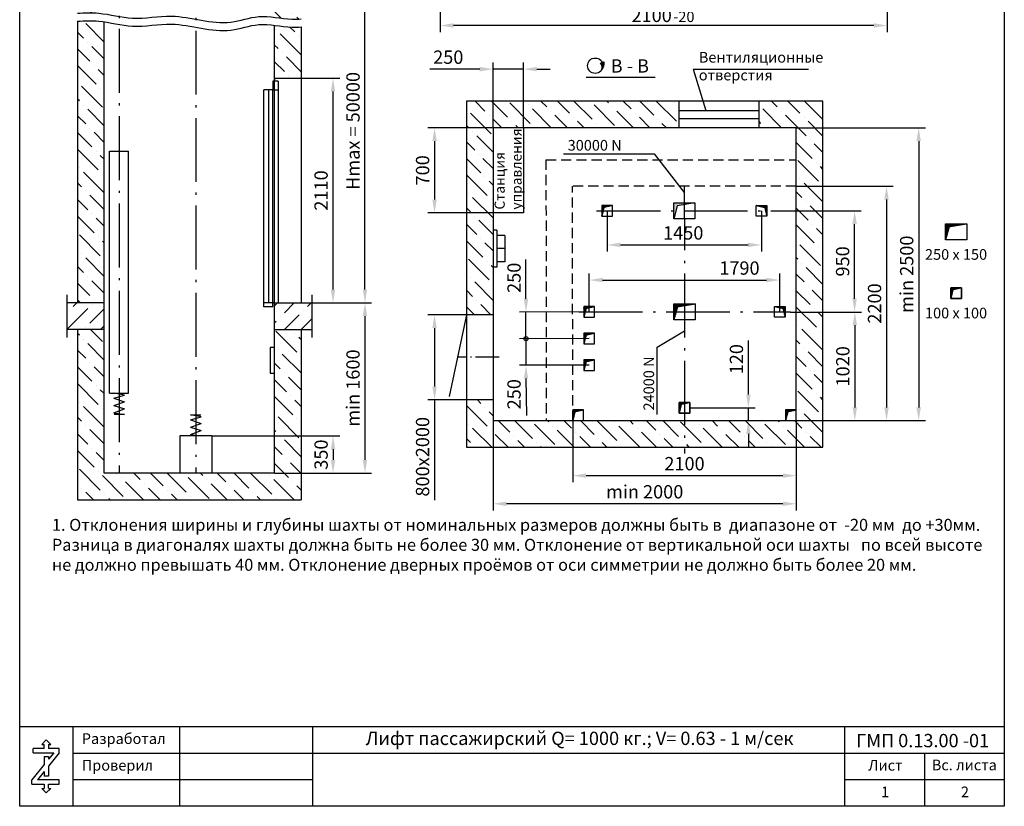
# Model space of a CAD drawing. Extents: x 714 to 3043, y -169 to 628.
# Drawn here: x 2714 to 2899, y 132 to 279 of the extents above; entities that cross this region are included whole.
import ezdxf
from ezdxf.enums import TextEntityAlignment as Align

# ---------------------------------------------------------------- set-up
doc = ezdxf.new("R2010")
doc.units = 0
doc.header["$MEASUREMENT"] = 0
doc.linetypes.add('DASHED2', pattern=[9.525, 6.35, -3.175])
doc.linetypes.add('OSEVA', pattern=[20.5, 15, -2.5, 0.5, -2.5])
doc.layers.get('0').update_dxf_attribs({"linetype": 'CONTINUOUS'})
doc.layers.get('DEFPOINTS').update_dxf_attribs({"linetype": 'CONTINUOUS'})
doc.styles.add('ARIAL', font='arial.ttf')
doc.dimstyles.new('ARIAL$0', dxfattribs={"dimtxt": 2, "dimasz": 2.5, "dimexe": 1.25, "dimexo": 0, "dimgap": 1, "dimtad": 1, "dimdec": 0, "dimlfac": 5, "dimdsep": 46, "dimtxsty": 'ARIAL', "dimcen": 2.5, "dimclrd": 3, "dimclre": 3, "dimclrt": 3, "dimadec": 0, "dimazin": 0, "dimtp": 0.5, "dimtm": 0.3, "dimtfac": 0.65, "dimtdec": 3, "dimtmove": 0, "dimatfit": 3, "dimfxl": 1, "dimarcsym": 0})

# ---------------------------------------------------------------- blocks, each defined once
blk = doc.blocks.new('*D659')
at = {"color": 3, "lineweight": -2, "transparency": 16777216}
for p, q in [((2800.88, 270.15), (2791.52, 270.15)), ((2803.38, 259.15), (2803.38, 271.4)), ((2809.08, 270.15), (2803.38, 270.15)), ((2809.08, 259.15), (2809.08, 271.4)), ((2811.58, 270.15), (2814.08, 270.15))]:
    blk.add_line(p, q, dxfattribs=at)
at = {"color": 3, "transparency": 16777216}
for points in [[(2800.88, 270.57), (2800.88, 269.74), (2803.38, 270.15)], [(2811.58, 270.57), (2811.58, 269.74), (2809.08, 270.15)]]:
    blk.add_solid(points, dxfattribs=at)
at = {"layer": 'DEFPOINTS', "color": 0, "transparency": 16777216}
for p in [(2803.38, 270.15), (2803.38, 259.15), (2809.08, 259.15)]:
    blk.add_point(p, dxfattribs=at)
at = {"color": 3, "transparency": 16777216, "insert": (2794.95, 272.08), "char_height": 2.5, "attachment_point": 5, "style": 'ARIAL'}
blk.add_mtext('250', dxfattribs=at)
blk = doc.blocks.new('*D646')
at = {"color": 3, "lineweight": -2, "transparency": 16777216}
for p, q in [((2798.38, 224.04), (2791.13, 224.04)), ((2792.38, 221.54), (2792.38, 210.54)), ((2798.38, 208.04), (2791.13, 208.04)), ((2792.38, 208.04), (2792.38, 189.21))]:
    blk.add_line(p, q, dxfattribs=at)
at = {"color": 3, "transparency": 16777216}
for points in [[(2791.96, 221.54), (2792.8, 221.54), (2792.38, 224.04)], [(2791.96, 210.54), (2792.8, 210.54), (2792.38, 208.04)]]:
    blk.add_solid(points, dxfattribs=at)
at = {"layer": 'DEFPOINTS', "color": 0, "transparency": 16777216}
for p in [(2792.38, 224.04), (2798.38, 224.04), (2798.38, 208.04)]:
    blk.add_point(p, dxfattribs=at)
at = {"color": 3, "transparency": 16777216, "insert": (2790.45, 197.37), "char_height": 2.5, "attachment_point": 5, "rotation": 90, "style": 'ARIAL'}
blk.add_mtext('800x2000', dxfattribs=at)
blk = doc.blocks.new('*D615')
at = {"color": 3, "lineweight": -2, "transparency": 16777216}
for p, q in [((2803.38, 259.15), (2791.13, 259.15)), ((2792.38, 256.65), (2792.38, 245.65)), ((2803.38, 243.15), (2791.13, 243.15))]:
    blk.add_line(p, q, dxfattribs=at)
at = {"color": 3, "transparency": 16777216}
for points in [[(2791.96, 256.65), (2792.8, 256.65), (2792.38, 259.15)], [(2791.96, 245.65), (2792.8, 245.65), (2792.38, 243.15)]]:
    blk.add_solid(points, dxfattribs=at)
at = {"layer": 'DEFPOINTS', "color": 0, "transparency": 16777216}
for p in [(2803.38, 259.15), (2792.38, 243.15), (2803.38, 243.15)]:
    blk.add_point(p, dxfattribs=at)
at = {"color": 3, "transparency": 16777216, "insert": (2790.45, 251.15), "char_height": 2.5, "attachment_point": 5, "rotation": 90, "style": 'ARIAL'}
blk.add_mtext('700', dxfattribs=at)
blk = doc.blocks.new('*D648')
at = {"color": 3, "lineweight": -2, "transparency": 16777216}
for p, q in [((2750.51, 201.27), (2774.55, 201.27)), ((2773.3, 198.77), (2773.3, 196.77)), ((2762.3, 194.27), (2774.55, 194.27))]:
    blk.add_line(p, q, dxfattribs=at)
at = {"color": 3, "transparency": 16777216}
for points in [[(2772.89, 198.77), (2773.72, 198.77), (2773.3, 201.27)], [(2772.89, 196.77), (2773.72, 196.77), (2773.3, 194.27)]]:
    blk.add_solid(points, dxfattribs=at)
at = {"layer": 'DEFPOINTS', "color": 0, "transparency": 16777216}
for p in [(2750.51, 201.27), (2762.3, 194.27), (2773.3, 194.27)]:
    blk.add_point(p, dxfattribs=at)
at = {"color": 3, "transparency": 16777216, "insert": (2771.38, 197.77), "char_height": 2.5, "attachment_point": 5, "rotation": 90, "style": 'ARIAL'}
blk.add_mtext('350', dxfattribs=at)
blk = doc.blocks.new('*D647')
at = {"color": 3, "lineweight": -2, "transparency": 16777216}
for p, q in [((2769.3, 226.27), (2780.55, 226.27)), ((2779.3, 223.77), (2779.3, 196.77)), ((2762.3, 194.27), (2780.55, 194.27))]:
    blk.add_line(p, q, dxfattribs=at)
at = {"color": 3, "transparency": 16777216}
for points in [[(2778.89, 223.77), (2779.72, 223.77), (2779.3, 226.27)], [(2778.89, 196.77), (2779.72, 196.77), (2779.3, 194.27)]]:
    blk.add_solid(points, dxfattribs=at)
at = {"layer": 'DEFPOINTS', "color": 0, "transparency": 16777216}
for p in [(2769.3, 226.27), (2762.3, 194.27), (2779.3, 194.27)]:
    blk.add_point(p, dxfattribs=at)
at = {"color": 3, "transparency": 16777216, "insert": (2777.38, 210.27), "char_height": 2.5, "attachment_point": 5, "rotation": 90, "style": 'ARIAL'}
blk.add_mtext('min 1600', dxfattribs=at)
blk = doc.blocks.new('A$C47CB2E53')
at = {"color": 7}
for p, q in [((4.07, 15), (2.77, 13.7)), ((5.38, 13.7), (4.07, 15)), ((0.4, 11.33), (0.4, 12.53)), ((3.46, 12.53), (0.4, 12.53)), ((0.4, 11.33), (6.16, 11.33)), ((2.77, 13.7), (3.46, 13.7)), ((3.46, 12.53), (3.46, 13.7)), ((4.68, 13.7), (4.68, 12.53)), ((4.68, 13.7), (5.38, 13.7)), ((7.74, 12.53), (4.68, 12.53)), ((7.74, 11.33), (4.68, 7.55)), ((6.16, 11.33), (4.68, 9.5)), ((7.74, 11.33), (7.74, 12.53)), ((3.46, 10.32), (3.46, 7.99)), ((3.46, 10.32), (4.68, 10.32)), ((4.68, 10.32), (4.68, 9.5)), ((3.46, 7.99), (0, 3.72)), ((3.46, 6.04), (1.58, 3.72)), ((3.46, 6.04), (3.46, 4.72)), ((4.68, 7.55), (4.68, 4.72)), ((0, 2.47), (0, 3.72)), ((7.74, 3.72), (1.58, 3.72)), ((4.68, 4.72), (3.46, 4.72)), ((7.74, 2.47), (7.74, 3.72)), ((0, 2.47), (3.46, 2.47)), ((4.07, 0), (2.77, 1.3)), ((2.77, 1.3), (3.46, 1.3)), ((3.46, 2.47), (3.46, 1.3)), ((5.38, 1.3), (4.07, 0)), ((4.68, 1.31), (4.68, 2.47)), ((4.68, 2.47), (7.74, 2.47)), ((4.68, 1.3), (5.38, 1.3))]:
    blk.add_line(p, q, dxfattribs=at)
blk = doc.blocks.new('*D617')
at = {"color": 3, "lineweight": -2, "transparency": 16777216}
for p, q in [((2767.3, 268.47), (2774.55, 268.47)), ((2773.3, 228.77), (2773.3, 265.97)), ((2767.3, 226.27), (2774.55, 226.27))]:
    blk.add_line(p, q, dxfattribs=at)
at = {"color": 3, "transparency": 16777216}
for points in [[(2772.89, 265.97), (2773.72, 265.97), (2773.3, 268.47)], [(2772.89, 228.77), (2773.72, 228.77), (2773.3, 226.27)]]:
    blk.add_solid(points, dxfattribs=at)
at = {"layer": 'DEFPOINTS', "color": 0, "transparency": 16777216}
for p in [(2767.3, 268.47), (2773.3, 268.47), (2767.3, 226.27)]:
    blk.add_point(p, dxfattribs=at)
at = {"color": 3, "transparency": 16777216, "insert": (2771.38, 247.37), "char_height": 2.5, "attachment_point": 5, "rotation": 90, "style": 'ARIAL'}
blk.add_mtext('2110', dxfattribs=at)
blk = doc.blocks.new('*D616')
at = {"color": 3, "lineweight": -2, "transparency": 16777216}
for p, q in [((2769.3, 290.83), (2780.55, 290.83)), ((2779.3, 228.77), (2779.3, 288.33)), ((2769.63, 226.27), (2780.55, 226.27))]:
    blk.add_line(p, q, dxfattribs=at)
at = {"color": 3, "transparency": 16777216}
for points in [[(2778.89, 288.33), (2779.72, 288.33), (2779.3, 290.83)], [(2778.89, 228.77), (2779.72, 228.77), (2779.3, 226.27)]]:
    blk.add_solid(points, dxfattribs=at)
at = {"layer": 'DEFPOINTS', "color": 0, "transparency": 16777216}
for p in [(2769.3, 290.83), (2779.3, 290.83), (2769.63, 226.27)]:
    blk.add_point(p, dxfattribs=at)
at = {"color": 3, "transparency": 16777216, "insert": (2777.38, 258.55), "char_height": 2.5, "attachment_point": 5, "rotation": 90, "style": 'ARIAL'}
blk.add_mtext('Hmax = 50000', dxfattribs=at)
blk = doc.blocks.new('*D639')
at = {"color": 3, "lineweight": -2, "transparency": 16777216}
for p, q in [((2818.34, 204.15), (2818.34, 192.57)), ((2860.34, 204.15), (2860.34, 192.57)), ((2857.84, 193.82), (2820.84, 193.82))]:
    blk.add_line(p, q, dxfattribs=at)
at = {"color": 3, "transparency": 16777216}
for points in [[(2820.84, 194.24), (2820.84, 193.41), (2818.34, 193.82)], [(2857.84, 194.24), (2857.84, 193.41), (2860.34, 193.82)]]:
    blk.add_solid(points, dxfattribs=at)
at = {"layer": 'DEFPOINTS', "color": 0, "transparency": 16777216}
for p in [(2818.34, 204.15), (2860.34, 204.15), (2818.34, 193.82)]:
    blk.add_point(p, dxfattribs=at)
at = {"color": 3, "transparency": 16777216, "insert": (2839.34, 195.75), "char_height": 2.5, "attachment_point": 5, "style": 'ARIAL'}
blk.add_mtext('2100', dxfattribs=at)
blk = doc.blocks.new('*D640')
at = {"color": 3, "lineweight": -2, "transparency": 16777216}
for p, q in [((2803.38, 204.15), (2803.38, 187.29)), ((2860.34, 204.15), (2860.34, 187.29)), ((2857.84, 188.54), (2805.88, 188.54))]:
    blk.add_line(p, q, dxfattribs=at)
at = {"color": 3, "transparency": 16777216}
for points in [[(2805.88, 188.96), (2805.88, 188.12), (2803.38, 188.54)], [(2857.84, 188.96), (2857.84, 188.12), (2860.34, 188.54)]]:
    blk.add_solid(points, dxfattribs=at)
at = {"layer": 'DEFPOINTS', "color": 0, "transparency": 16777216}
for p in [(2803.38, 204.15), (2860.34, 204.15), (2803.38, 188.54)]:
    blk.add_point(p, dxfattribs=at)
at = {"color": 3, "transparency": 16777216, "insert": (2831.86, 190.47), "char_height": 2.5, "attachment_point": 5, "style": 'ARIAL'}
blk.add_mtext('min 2000', dxfattribs=at)
blk = doc.blocks.new('*D618')
at = {"color": 3, "lineweight": -2, "transparency": 16777216}
for p, q in [((2860.34, 259.15), (2884.59, 259.15)), ((2883.34, 256.65), (2883.34, 206.65)), ((2860.34, 204.15), (2884.59, 204.15))]:
    blk.add_line(p, q, dxfattribs=at)
at = {"color": 3, "transparency": 16777216}
for points in [[(2882.92, 256.65), (2883.76, 256.65), (2883.34, 259.15)], [(2882.92, 206.65), (2883.76, 206.65), (2883.34, 204.15)]]:
    blk.add_solid(points, dxfattribs=at)
at = {"layer": 'DEFPOINTS', "color": 0, "transparency": 16777216}
for p in [(2860.34, 259.15), (2860.34, 204.15), (2883.34, 204.15)]:
    blk.add_point(p, dxfattribs=at)
at = {"color": 3, "transparency": 16777216, "insert": (2881.41, 231.65), "char_height": 2.5, "attachment_point": 5, "rotation": 90, "style": 'ARIAL'}
blk.add_mtext('min 2500', dxfattribs=at)
blk = doc.blocks.new('*D652')
at = {"color": 3, "lineweight": -2, "transparency": 16777216}
for p, q in [((2860.3, 248.15), (2878.55, 248.15)), ((2877.3, 245.65), (2877.3, 206.65)), ((2860.34, 204.15), (2878.55, 204.15))]:
    blk.add_line(p, q, dxfattribs=at)
at = {"color": 3, "transparency": 16777216}
for points in [[(2876.88, 245.65), (2877.72, 245.65), (2877.3, 248.15)], [(2876.88, 206.65), (2877.72, 206.65), (2877.3, 204.15)]]:
    blk.add_solid(points, dxfattribs=at)
at = {"layer": 'DEFPOINTS', "color": 0, "transparency": 16777216}
for p in [(2860.3, 248.15), (2860.34, 204.15), (2877.3, 204.15)]:
    blk.add_point(p, dxfattribs=at)
at = {"color": 3, "transparency": 16777216, "insert": (2875.37, 226.15), "char_height": 2.5, "attachment_point": 5, "rotation": 90, "style": 'ARIAL'}
blk.add_mtext('2200', dxfattribs=at)
blk = doc.blocks.new('*D651')
at = {"color": 3, "lineweight": -2, "transparency": 16777216}
for p, q in [((2855.54, 243.55), (2872.55, 243.55)), ((2871.3, 227.05), (2871.3, 241.05)), ((2865.34, 224.55), (2872.55, 224.55))]:
    blk.add_line(p, q, dxfattribs=at)
at = {"color": 3, "transparency": 16777216}
for points in [[(2870.88, 241.05), (2871.72, 241.05), (2871.3, 243.55)], [(2870.88, 227.05), (2871.72, 227.05), (2871.3, 224.55)]]:
    blk.add_solid(points, dxfattribs=at)
at = {"layer": 'DEFPOINTS', "color": 0, "transparency": 16777216}
for p in [(2855.54, 243.55), (2871.3, 243.55), (2865.34, 224.55)]:
    blk.add_point(p, dxfattribs=at)
at = {"color": 3, "transparency": 16777216, "insert": (2869.37, 234.05), "char_height": 2.5, "attachment_point": 5, "rotation": 90, "style": 'ARIAL'}
blk.add_mtext('950', dxfattribs=at)
blk = doc.blocks.new('*D637')
at = {"color": 3, "lineweight": -2, "transparency": 16777216}
for p, q in [((2821.44, 224.55), (2821.44, 231.8)), ((2857.24, 224.55), (2857.24, 231.8)), ((2823.94, 230.55), (2854.74, 230.55))]:
    blk.add_line(p, q, dxfattribs=at)
at = {"color": 3, "transparency": 16777216}
for points in [[(2823.94, 230.97), (2823.94, 230.14), (2821.44, 230.55)], [(2854.74, 230.97), (2854.74, 230.14), (2857.24, 230.55)]]:
    blk.add_solid(points, dxfattribs=at)
at = {"layer": 'DEFPOINTS', "color": 0, "transparency": 16777216}
for p in [(2857.24, 230.55), (2821.44, 224.55), (2857.24, 224.55)]:
    blk.add_point(p, dxfattribs=at)
at = {"color": 3, "transparency": 16777216, "insert": (2849.66, 232.48), "char_height": 2.5, "attachment_point": 5, "style": 'ARIAL'}
blk.add_mtext('1790', dxfattribs=at)
blk = doc.blocks.new('*D654')
at = {"color": 3, "lineweight": -2, "transparency": 16777216}
for p, q in [((2859.24, 224.55), (2872.59, 224.55)), ((2871.34, 222.05), (2871.34, 206.65)), ((2860.34, 204.15), (2872.59, 204.15))]:
    blk.add_line(p, q, dxfattribs=at)
at = {"color": 3, "transparency": 16777216}
for points in [[(2870.92, 222.05), (2871.76, 222.05), (2871.34, 224.55)], [(2870.92, 206.65), (2871.76, 206.65), (2871.34, 204.15)]]:
    blk.add_solid(points, dxfattribs=at)
at = {"layer": 'DEFPOINTS', "color": 0, "transparency": 16777216}
for p in [(2859.24, 224.55), (2860.34, 204.15), (2871.34, 204.15)]:
    blk.add_point(p, dxfattribs=at)
at = {"color": 3, "transparency": 16777216, "insert": (2869.41, 214.35), "char_height": 2.5, "attachment_point": 5, "rotation": 90, "style": 'ARIAL'}
blk.add_mtext('1020', dxfattribs=at)
blk = doc.blocks.new('*D653')
at = {"color": 3, "lineweight": -2, "transparency": 16777216}
for p, q in [((2851.34, 209.05), (2851.34, 219.23)), ((2840.34, 206.55), (2852.59, 206.55)), ((2851.34, 204.15), (2851.34, 206.55)), ((2840.45, 204.15), (2852.59, 204.15)), ((2851.34, 201.65), (2851.34, 199.15))]:
    blk.add_line(p, q, dxfattribs=at)
at = {"color": 3, "transparency": 16777216}
for points in [[(2850.93, 209.05), (2851.76, 209.05), (2851.34, 206.55)], [(2850.93, 201.65), (2851.76, 201.65), (2851.34, 204.15)]]:
    blk.add_solid(points, dxfattribs=at)
at = {"layer": 'DEFPOINTS', "color": 0, "transparency": 16777216}
for p in [(2840.34, 206.55), (2851.34, 206.55), (2840.45, 204.15)]:
    blk.add_point(p, dxfattribs=at)
at = {"color": 3, "transparency": 16777216, "insert": (2849.42, 215.69), "char_height": 2.5, "attachment_point": 5, "rotation": 90, "style": 'ARIAL'}
blk.add_mtext('120', dxfattribs=at)
blk = doc.blocks.new('*D638')
at = {"color": 3, "lineweight": -2, "transparency": 16777216}
for p, q in [((2824.8, 243.55), (2824.8, 235.9)), ((2853.8, 243.55), (2853.8, 235.9)), ((2827.3, 237.15), (2851.3, 237.15))]:
    blk.add_line(p, q, dxfattribs=at)
at = {"color": 3, "transparency": 16777216}
for points in [[(2827.3, 237.57), (2827.3, 236.74), (2824.8, 237.15)], [(2851.3, 237.57), (2851.3, 236.74), (2853.8, 237.15)]]:
    blk.add_solid(points, dxfattribs=at)
at = {"layer": 'DEFPOINTS', "color": 0, "transparency": 16777216}
for p in [(2824.8, 243.55), (2853.8, 243.55), (2853.8, 237.15)]:
    blk.add_point(p, dxfattribs=at)
at = {"color": 3, "transparency": 16777216, "insert": (2839.1, 239.08), "char_height": 2.5, "attachment_point": 5, "style": 'ARIAL'}
blk.add_mtext('1450', dxfattribs=at)
blk = doc.blocks.new('A$C5D1B6422')
h = blk.add_hatch(color=256)
h.paths.add_polyline_path([(2.75, 2.04, -0.107428), (2.88, 1.44, -0.153915), (2.62, 0.61, 0.185247), (3.12, 2.17)])
h.paths.add_polyline_path([(2.75, 2.04), (2.42, 1.92, -0.344584), (2.62, 0.61, 0.153915), (2.88, 1.44, 0.107428)])
blk.add_line((2.42, 1.92), (3.12, 2.17))
at = {"color": 3}
blk.add_circle((1.44, 1.44), 1.44, dxfattribs=at)
for centre, radius, start, end in [((1.68, 1.14), 1.07, 330.671, 46.7236), ((0.85, 2.05), 2.28, 321.0377, 3.0173)]:
    blk.add_arc(centre, radius, start, end)
blk = doc.blocks.new('*D665')
at = {"color": 3, "lineweight": -2, "transparency": 16777216}
for p, q in [((2793.44, 306.8), (2793.44, 277.1)), ((2877.44, 306.8), (2877.44, 277.1)), ((2874.94, 278.35), (2795.94, 278.35))]:
    blk.add_line(p, q, dxfattribs=at)
at = {"color": 3, "transparency": 16777216}
for points in [[(2795.94, 278.77), (2795.94, 277.94), (2793.44, 278.35)], [(2874.94, 278.77), (2874.94, 277.94), (2877.44, 278.35)]]:
    blk.add_solid(points, dxfattribs=at)
at = {"layer": 'DEFPOINTS', "color": 0, "transparency": 16777216}
for p in [(2793.44, 306.8), (2877.44, 306.8), (2793.44, 278.35)]:
    blk.add_point(p, dxfattribs=at)
at = {"color": 3, "transparency": 16777216, "insert": (2835.44, 281.4), "char_height": 2.5, "attachment_point": 5, "style": 'ARIAL'}
blk.add_mtext('2100{\\H2.000000;\\S+30^ -20;}', dxfattribs=at)

msp = doc.modelspace()

# ---------------------------------------------------------------- hatches: boundary and pattern name
at = {"linetype": 'Continuous'}
h = msp.add_hatch(dxfattribs=at)
h.set_pattern_fill('ANSI36', color=3, scale=0.7, style=0)
h.set_pattern_definition([(45, (2767.3042, 397.278), (1.178659, 4.321748), [5.55625, -1.11125, 0, -1.11125])])
h.paths.add_polyline_path([(2769.3042, 404.7343), (2769.3042, 409.7343), (2723.3042, 409.7343), (2723.3042, 404.7343)])
h.paths.add_polyline_path([(2769.3042, 359.7343), (2769.3042, 364.7343), (2723.3042, 364.7343), (2723.3042, 359.7343)])
h.paths.add_polyline_path([(2769.3042, 285.8218), (2769.3042, 290.8217), (2762.3042, 290.8217), (2762.3042, 285.8218)])
h.paths.add_polyline_path([(2730.3042, 285.8218), (2730.3042, 290.8217), (2723.3042, 290.8217), (2723.3042, 285.8218)])
h.paths.add_polyline_path([(2723.3042, 226.2705), (2723.3042, 221.2706), (2730.3042, 221.2706), (2730.3042, 226.2705)])
h.paths.add_polyline_path([(2769.3042, 226.2705), (2762.3042, 226.2705), (2762.3042, 221.2706), (2769.3042, 221.2706)])
h = msp.add_hatch(dxfattribs=at)
h.set_pattern_fill('ANSI36', color=3, scale=0.7, angle=90, style=0)
h.set_pattern_definition([(135, (3214.0046, 395.0114), (-4.321748, 1.178659), [5.55625, -1.11125, 0, -1.11125])])
h.paths.add_polyline_path([(2767.3042, 404.7343), (2762.3042, 404.7343), (2762.3042, 364.7343), (2767.3042, 364.7343)])
h.paths.add_polyline_path([(2767.3042, 359.7343), (2762.3042, 359.7343), (2762.2988, 333.0359), (2767.3042, 333.0359)])
h.paths.add_polyline_path([(2730.3042, 359.7343), (2725.3042, 359.7343), (2725.3042, 290.8217), (2730.3042, 290.8217)])
edge = h.paths.add_edge_path()
edge.add_line((2730.3042, 285.8218), (2725.3042, 285.8218))
edge.add_line((2725.3042, 285.8218), (2725.3042, 280.6545))
edge.add_spline(control_points=[(2725.3042, 280.6545), (2726.6314, 280.755), (2728.302, 280.7987), (2729.9605, 280.586), (2730.3042, 280.5349)], knot_values=[2.7501129, 2.7501129, 2.7501129, 2.7501129, 6.72860107, 7.77008212, 7.77008212, 7.77008212, 7.77008212], degree=3, periodic=0)
edge.add_line((2730.3042, 280.5349), (2730.3042, 285.8218))
edge = h.paths.add_edge_path()
edge.add_spline(control_points=[(2762.3042, 279.884), (2763.3994, 279.7527), (2765.071, 279.4911), (2766.7347, 279.5414), (2767.3042, 279.5828)], knot_values=[40.01151097, 40.01151097, 40.01151097, 40.01151097, 43.30097295, 45.01600987, 45.01600987, 45.01600987, 45.01600987], degree=3, periodic=0)
edge.add_line((2767.3042, 279.5828), (2767.3042, 285.8218))
edge.add_line((2767.3042, 285.8218), (2762.3042, 285.8218))
edge.add_line((2762.3042, 285.8218), (2762.3042, 279.884))
edge = h.paths.add_edge_path()
edge.add_spline(control_points=[(2767.3042, 278.0828), (2766.7347, 278.0414), (2765.071, 277.9911), (2763.3994, 278.2527), (2762.3042, 278.384)], knot_values=[40.01151097, 40.01151097, 40.01151097, 40.01151097, 41.72654789, 45.01600987, 45.01600987, 45.01600987, 45.01600987], degree=3, periodic=0)
edge.add_line((2762.3042, 278.384), (2762.3042, 268.4847))
edge.add_line((2762.3042, 268.4847), (2767.3042, 268.4847))
edge.add_line((2767.3042, 268.4847), (2767.3042, 278.0828))
edge = h.paths.add_edge_path()
edge.add_spline(control_points=[(2730.3042, 279.0349), (2729.9605, 279.086), (2728.302, 279.2987), (2726.6314, 279.255), (2725.3042, 279.1545)], knot_values=[2.7501129, 2.7501129, 2.7501129, 2.7501129, 3.79159395, 7.77008212, 7.77008212, 7.77008212, 7.77008212], degree=3, periodic=0)
edge.add_line((2725.3042, 279.1545), (2725.3042, 226.2705))
edge.add_line((2725.3042, 226.2705), (2730.3042, 226.2705))
edge.add_line((2730.3042, 226.2705), (2730.3042, 279.0349))
h.paths.add_polyline_path([(2725.3042, 189.2699), (2762.3042, 189.2699), (2767.3042, 189.2699), (2767.3042, 221.2706), (2762.3042, 221.2706), (2762.3042, 194.2705), (2730.3042, 194.2705), (2730.3042, 221.2706), (2725.3042, 221.2706)])
h = msp.add_hatch(dxfattribs=at)
h.set_pattern_fill('ANSI36', color=3, scale=17.5, angle=90, style=0)
h.set_pattern_definition([(135, (-15004.4782, -2444.9917), (-4.25368923, 1.16009706), [5.46875, -1.09375, 0, -1.09375])])
h.paths.add_polyline_path([(2798.3795, 264.1548), (2798.3795, 224.0417), (2803.3795, 224.0417), (2803.3795, 259.1548), (2838.3443, 259.1548), (2838.3443, 264.1548)])
h.paths.add_polyline_path([(2803.3795, 204.1548), (2803.3795, 208.0417), (2798.3795, 208.0417), (2798.3795, 199.1588), (2839.3433, 199.1588), (2839.3394, 204.1548)])
h.paths.add_polyline_path([(2839.3394, 204.1548), (2839.3433, 199.1588), (2865.3403, 199.1588), (2865.3403, 264.1548), (2853.3443, 264.1548), (2853.3443, 259.1548), (2860.3443, 259.1548), (2860.3443, 204.1548), (2858.3443, 204.1548)])
h = msp.add_hatch()
h.set_pattern_fill('ANSI31', color=256, scale=0.01, style=0)
h.set_pattern_definition([(45, (2586.585726, 6.570857), (-0.0224506403, 0.0224506403), [])])
h.paths.add_polyline_path([(2823.8045, 243.5528), (2824.0414, 243.5528), (2824.1947, 244.1997), (2825.8045, 244.5528), (2823.8045, 244.5528)])
h.paths.add_polyline_path([(2823.8045, 242.5528), (2824.0414, 243.5528), (2823.8045, 243.5528)])
h = msp.add_hatch(color=256)
h.paths.add_polyline_path([(2837.9702, 244.5034), (2839.3045, 244.7233), (2839.3045, 245.0528), (2837.3045, 245.0528), (2837.3045, 243.5528), (2837.712, 243.5528)])
h.paths.add_polyline_path([(2837.712, 243.5528), (2837.3045, 243.5528), (2837.3045, 242.0528)])
h.paths.add_polyline_path([(2841.3045, 245.0528), (2839.3045, 245.0528), (2839.3045, 244.7233)])
h = msp.add_hatch()
h.set_pattern_fill('ANSI31', color=256, scale=0.01, style=0)
h.set_pattern_definition([(135, (3092.02322, 6.570857), (0.0224506403, 0.0224506403), [])])
h.paths.add_polyline_path([(2854.8045, 243.5528), (2854.5675, 243.5528), (2854.4142, 244.1997), (2852.8045, 244.5528), (2854.8045, 244.5528)])
h.paths.add_polyline_path([(2854.8045, 242.5528), (2854.5675, 243.5528), (2854.8045, 243.5528)])
h = msp.add_hatch()
h.set_pattern_fill('ANSI31', color=256, scale=0.01, style=0)
h.set_pattern_definition([(45, (2641.36422, 2.60508), (-0.0224506403, 0.0224506403), [])])
h.paths.add_polyline_path([(2889.0482, 240.5376), (2890.3824, 240.7575), (2890.3824, 241.0871), (2888.3824, 241.0871), (2888.3824, 239.5871), (2888.7899, 239.5871)])
h.paths.add_polyline_path([(2888.7899, 239.5871), (2888.3824, 239.5871), (2888.3824, 238.0871)])
h.paths.add_polyline_path([(2892.3824, 241.0871), (2890.3824, 241.0871), (2890.3824, 240.7575)])
h = msp.add_hatch()
h.set_pattern_fill('ANSI31', color=256, scale=0.01, style=0)
h.set_pattern_definition([(45, (2652.163657, -8.897804), (-0.0224506403, 0.0224506403), [])])
h.paths.add_polyline_path([(2889.7726, 228.731), (2891.3824, 229.0842), (2889.3824, 229.0842), (2889.3824, 228.0842), (2889.6194, 228.0842)])
h.paths.add_polyline_path([(2889.6194, 228.0842), (2889.3824, 228.0842), (2889.3824, 227.0842)])
h = msp.add_hatch()
h.set_pattern_fill('ANSI31', color=256, scale=0.01, style=0)
h.set_pattern_definition([(45, (2590.32612, -12.427155), (-0.0224506403, 0.0224506403), [])])
h.paths.add_polyline_path([(2837.3443, 224.5548), (2837.7518, 224.5548), (2838.0101, 225.5054), (2839.3443, 225.7252), (2839.3443, 226.0548), (2837.3443, 226.0548)])
h.paths.add_polyline_path([(2837.7518, 224.5548), (2837.3443, 224.5548), (2837.3443, 223.0548)])
h.paths.add_polyline_path([(2841.3443, 226.0548), (2839.3443, 226.0548), (2839.3443, 225.7252)])
h = msp.add_hatch()
h.set_pattern_fill('ANSI31', color=256, scale=0.01, style=0)
h.set_pattern_definition([(45, (2583.225557, -12.427155), (-0.0224506403, 0.0224506403), [])])
h.paths.add_polyline_path([(2820.4443, 224.5548), (2820.6813, 224.5548), (2820.8345, 225.2017), (2822.4443, 225.5548), (2820.4443, 225.5548)])
h.paths.add_polyline_path([(2820.4443, 223.5548), (2820.6813, 224.5548), (2820.4443, 224.5548)])
h = msp.add_hatch()
h.set_pattern_fill('ANSI31', color=256, scale=0.01, style=0)
h.set_pattern_definition([(135, (3095.46305, -12.427155), (0.0224506403, 0.0224506403), [])])
h.paths.add_polyline_path([(2858.2443, 224.5548), (2858.0073, 224.5548), (2857.8541, 225.2017), (2856.2443, 225.5548), (2858.2443, 225.5548)])
h.paths.add_polyline_path([(2858.2443, 223.5548), (2858.0073, 224.5548), (2858.2443, 224.5548)])
h = msp.add_hatch()
h.set_pattern_fill('ANSI31', color=256, scale=0.01, style=0)
h.set_pattern_definition([(45, (2583.225557, -17.427155), (-0.0224506403, 0.0224506403), [])])
h.paths.add_polyline_path([(2820.4443, 219.5548), (2820.6813, 219.5548), (2820.8345, 220.2017), (2822.4443, 220.5548), (2820.4443, 220.5548)])
h.paths.add_polyline_path([(2820.4443, 218.5548), (2820.6813, 219.5548), (2820.4443, 219.5548)])
h = msp.add_hatch()
h.set_pattern_fill('ANSI31', color=256, scale=0.01, style=0)
h.set_pattern_definition([(45, (2583.225557, -22.427155), (-0.0224506403, 0.0224506403), [])])
h.paths.add_polyline_path([(2820.4443, 214.5548), (2820.6813, 214.5548), (2820.8345, 215.2017), (2822.4443, 215.5548), (2820.4443, 215.5548)])
h.paths.add_polyline_path([(2820.4443, 213.5548), (2820.6813, 214.5548), (2820.4443, 214.5548)])
h = msp.add_hatch()
h.set_pattern_fill('ANSI31', color=256, scale=0.01, style=0)
h.set_pattern_definition([(45, (2601.125557, -30.427155), (-0.0224506403, 0.0224506403), [])])
h.paths.add_polyline_path([(2838.7345, 207.2017), (2840.3443, 207.5548), (2838.3443, 207.5548), (2838.3443, 206.5548), (2838.5813, 206.5548)])
h.paths.add_polyline_path([(2838.5813, 206.5548), (2838.3443, 206.5548), (2838.3443, 205.5548)])
h = msp.add_hatch()
h.set_pattern_fill('ANSI31', color=256, scale=0.01, style=0)
h.set_pattern_definition([(45, (2581.125557, -31.827155), (-0.0224506403, 0.0224506403), [])])
h.paths.add_polyline_path([(2818.7345, 205.8017), (2820.3443, 206.1548), (2818.3443, 206.1548), (2818.3443, 205.1548), (2818.5813, 205.1548)])
h.paths.add_polyline_path([(2818.5813, 205.1548), (2818.3443, 205.1548), (2818.3443, 204.1548)])
h = msp.add_hatch()
h.set_pattern_fill('ANSI31', color=256, scale=0.01, style=0)
h.set_pattern_definition([(45, (2621.125557, -31.827155), (-0.0224506403, 0.0224506403), [])])
h.paths.add_polyline_path([(2858.7345, 205.8017), (2860.3443, 206.1548), (2858.3443, 206.1548), (2858.3443, 205.1548), (2858.5813, 205.1548)])
h.paths.add_polyline_path([(2858.5813, 205.1548), (2858.3443, 205.1548), (2858.3443, 204.1548)])

# ---------------------------------------------------------------- linework, layer by layer
at = {"color": 3, "linetype": 'OSEVA', "ltscale": 0.8}
for p, q in [((2733.105, 359.7343), (2733.105, 194.2705)), ((2747.5076, 359.3631), (2747.5076, 194.2705)), ((2839.3045, 248.1528), (2839.3443, 197.9517)), ((2822.8045, 243.5528), (2857.9045, 243.5528)), ((2819.477, 224.5548), (2859.2443, 224.5548))]:
    msp.add_line(p, q, dxfattribs=at)
at = {"linetype": 'Continuous'}
for p, q in [((2725.3042, 279.1545), (2725.3042, 226.2705)), ((2730.3042, 194.2705), (2730.3042, 279.0349)), ((2762.3042, 194.2705), (2762.3042, 278.384)), ((2767.3042, 278.0828), (2767.3042, 226.2705)), ((2762.2988, 268.4847), (2767.2988, 268.4847)), ((2760.326, 225.5021), (2760.3225, 266.2847)), ((2762.006, 225.5021), (2762.0025, 266.2847)), ((2731.325, 209.3297), (2731.325, 254.7817)), ((2731.325, 254.7817), (2734.885, 254.7817)), ((2734.885, 209.3297), (2734.885, 254.7817)), ((2730.307, 226.2705), (2723.3042, 226.2705)), ((2762.3042, 226.2705), (2769.3042, 226.2705)), ((2730.307, 221.2706), (2723.3042, 221.2706)), ((2725.3042, 221.2705), (2725.3042, 189.2699)), ((2762.3042, 221.2706), (2769.3042, 221.2706)), ((2767.3042, 221.2705), (2767.3042, 189.2699)), ((2762.3042, 217.8799), (2761.5042, 217.8799)), ((2761.5042, 217.8799), (2761.5042, 213.0799)), ((2761.5042, 213.0799), (2762.3042, 213.0799)), ((2731.325, 209.3297), (2734.885, 209.3297)), ((2732.1439, 209.3297), (2734.0661, 209.3297)), ((2734.1042, 208.9318), (2732.1439, 209.3297)), ((2732.1439, 208.3702), (2734.1042, 208.9609)), ((2732.1439, 208.3702), (2734.1042, 207.6847)), ((2732.1439, 207.0003), (2734.1042, 207.6847)), ((2732.1439, 207.0003), (2734.1042, 206.385)), ((2732.1439, 205.6304), (2734.1042, 206.385)), ((2732.1439, 205.6304), (2734.1042, 205.3343)), ((2734.1042, 205.3343), (2732.1776, 205.3343)), ((2746.5466, 205.266), (2748.4687, 205.266)), ((2748.5069, 204.8681), (2746.5466, 205.266)), ((2746.5466, 204.3064), (2748.5069, 204.8972)), ((2746.5466, 204.3064), (2748.5069, 203.6209)), ((2746.5466, 202.9365), (2748.5069, 203.6209)), ((2746.5466, 202.9365), (2748.5069, 202.3213)), ((2746.5466, 201.5667), (2748.5069, 202.3213)), ((2744.5076, 201.2705), (2744.5076, 194.2705)), ((2750.5076, 201.2705), (2744.5076, 201.2705)), ((2746.5466, 201.5667), (2748.5069, 201.2705)), ((2750.5076, 201.2705), (2750.5076, 194.2705)), ((2762.3042, 194.2705), (2730.3042, 194.2705)), ((2725.3042, 189.2699), (2767.3042, 189.2699))]:
    msp.add_line(p, q, dxfattribs=at)
at = {"color": 3}
for p, q in [((2840.9601, 270.1549), (2862.6222, 270.1549)), ((2840.9601, 270.1549), (2843.3443, 262.4048)), ((2820.8351, 268.6549), (2833.8351, 268.6549)), ((2816.6323, 254.2348), (2833.6323, 254.2348)), ((2833.6323, 254.2348), (2839.3045, 246.9999)), ((2723.3042, 227.7705), (2723.3042, 219.7705)), ((2769.3042, 227.7705), (2769.3042, 219.7705)), ((2834.2047, 217.9251), (2839.3443, 220.9873)), ((2834.2047, 205.3251), (2834.2047, 217.9251)), ((2724.4277, 141.7389), (2769.4277, 141.7389)), ((2724.4277, 136.7389), (2769.4277, 136.7389))]:
    msp.add_line(p, q, dxfattribs=at)
at = {"ltscale": 3}
for p, q in [((2762.2988, 268.4847), (2762.2989, 267.8847)), ((2761.1625, 266.2847), (2761.166, 226.2705))]:
    msp.add_line(p, q, dxfattribs=at)
for p, q in [((2762.0025, 267.8847), (2762.0025, 266.2847)), ((2763.0025, 267.8847), (2763.0025, 226.2705)), ((2762.0025, 266.2847), (2763.0025, 266.2847)), ((2798.3795, 264.1548), (2798.3795, 199.1588)), ((2865.3403, 264.1548), (2798.3795, 264.1548)), ((2838.3443, 259.1548), (2838.3443, 264.1548)), ((2853.3443, 259.1548), (2853.3443, 264.1548)), ((2865.3403, 199.1588), (2865.3403, 264.1548)), ((2838.3443, 262.4048), (2853.3443, 262.4048)), ((2838.3443, 260.9048), (2853.3443, 260.9048)), ((2803.3795, 259.1548), (2803.3795, 204.1548)), ((2860.3443, 259.1548), (2803.3795, 259.1548)), ((2809.0795, 259.1548), (2809.0795, 243.1548)), ((2860.3443, 204.1548), (2860.3443, 259.1548)), ((2825.8045, 244.5528), (2824.1947, 244.1997)), ((2837.9702, 244.5034), (2837.3045, 242.0528)), ((2841.3045, 245.0528), (2837.9702, 244.5034)), ((2852.8045, 244.5528), (2854.4142, 244.1997)), ((2809.0795, 243.1548), (2803.3795, 243.1548)), ((2824.1947, 244.1997), (2823.8045, 242.5528)), ((2854.4142, 244.1997), (2854.8045, 242.5528)), ((2889.0482, 240.5376), (2888.3824, 238.0871)), ((2892.3824, 241.0871), (2889.0482, 240.5376)), ((2804.0795, 239.947), (2803.3795, 239.947)), ((2804.0795, 239.947), (2804.0795, 232.947)), ((2805.5795, 238.947), (2804.0795, 238.947)), ((2805.5795, 238.947), (2805.5795, 233.947)), ((2805.5795, 236.447), (2804.0795, 236.447)), ((2805.5795, 233.947), (2804.0795, 233.947)), ((2804.0795, 232.947), (2803.3795, 232.947)), ((2889.7726, 228.731), (2889.3824, 227.0842)), ((2891.3824, 229.0842), (2889.7726, 228.731)), ((2762.3042, 226.2705), (2760.3259, 226.2704)), ((2841.3443, 226.0548), (2838.0101, 225.5054)), ((2798.3795, 224.0417), (2795.0914, 208.674)), ((2803.3755, 224.0417), (2798.3795, 224.0417)), ((2820.8345, 225.2017), (2820.4443, 223.5548)), ((2822.4443, 225.5548), (2820.8345, 225.2017)), ((2838.0101, 225.5054), (2837.3443, 223.0548)), ((2856.2443, 225.5548), (2857.8541, 225.2017)), ((2857.8541, 225.2017), (2858.2443, 223.5548)), ((2820.8345, 220.2017), (2820.4443, 218.5548)), ((2822.4443, 220.5548), (2820.8345, 220.2017)), ((2820.8345, 215.2017), (2820.4443, 213.5548)), ((2822.4443, 215.5548), (2820.8345, 215.2017)), ((2803.3755, 208.0417), (2798.3795, 208.0417)), ((2838.7345, 207.2017), (2838.3443, 205.5548)), ((2840.3443, 207.5548), (2838.7345, 207.2017)), ((2818.7345, 205.8017), (2818.3443, 204.1548)), ((2820.3443, 206.1548), (2818.7345, 205.8017)), ((2858.7345, 205.8017), (2858.3443, 204.1548)), ((2860.3443, 206.1548), (2858.7345, 205.8017)), ((2803.3795, 204.1548), (2860.3443, 204.1548)), ((2798.3795, 199.1588), (2865.3403, 199.1588)), ((2724.4277, 146.7389), (2724.4277, 131.7389)), ((2744.4277, 146.7389), (2744.4277, 131.7389)), ((2769.4277, 146.7389), (2769.4277, 131.7389)), ((2869.4277, 146.7389), (2869.4277, 131.7389)), ((2769.4277, 141.7389), (2899.4277, 141.7389)), ((2884.4277, 141.7389), (2884.4277, 131.7389))]:
    msp.add_line(p, q)
at = {"linetype": 'Continuous', "ltscale": 0.3}
for p, q in [((2763.0025, 267.8847), (2762.0025, 267.8847)), ((2762.0025, 266.2847), (2760.3225, 266.2847)), ((2762.006, 225.5021), (2760.326, 225.5021)), ((2748.5069, 201.2705), (2746.5803, 201.2705))]:
    msp.add_line(p, q, dxfattribs=at)
at = {"color": 3, "linetype": 'DASHED2', "ltscale": 0.3}
for p, q in [((2813.3085, 253.1488), (2813.3483, 204.1548)), ((2813.3085, 253.1488), (2860.3045, 253.1488)), ((2818.3443, 204.1548), (2818.3045, 248.1528)), ((2860.3045, 248.1528), (2818.3045, 248.1528))]:
    msp.add_line(p, q, dxfattribs=at)
at = {"color": 3, "linetype": 'ByBlock'}
for p, q in [((2809.5578, 227.0432), (2809.5578, 234.4008)), ((2821.4443, 224.5548), (2808.3078, 224.5432)), ((2809.5578, 219.5432), (2809.5578, 224.5432)), ((2809.5578, 222.0432), (2809.5578, 224.5432)), ((2821.4443, 219.5548), (2808.3078, 219.5432)), ((2821.4443, 219.5548), (2808.3078, 219.5432)), ((2809.5578, 219.5432), (2809.5578, 214.5432)), ((2809.5578, 217.0432), (2809.5578, 214.5432)), ((2821.4443, 214.5548), (2808.3078, 214.5432)), ((2809.5578, 212.0432), (2809.6755, 205.0972))]:
    msp.add_line(p, q, dxfattribs=at)
at = {"color": 3, "linetype": 'OSEVA', "ltscale": 0.3}
msp.add_line((2804.5477, 216.0417), (2796.8166, 216.0417), dxfattribs=at)
at = {"color": 7}
for p, q in [((2714.4277, 146.7389), (2899.4277, 146.7389)), ((2869.4277, 136.7389), (2899.4277, 136.7389))]:
    msp.add_line(p, q, dxfattribs=at)
msp.add_lwpolyline([(2714.4277, 418.7389), (2899.4277, 418.7389), (2899.4277, 131.7389), (2714.4277, 131.7389)], close=True, dxfattribs=at)
for points in [[(2823.8045, 244.5528), (2823.8045, 242.5528), (2825.8045, 242.5528), (2825.8045, 244.5528)], [(2837.3045, 245.0528), (2841.3045, 245.0528), (2841.3045, 242.0528), (2837.3045, 242.0528)], [(2854.8045, 244.5528), (2854.8045, 242.5528), (2852.8045, 242.5528), (2852.8045, 244.5528)], [(2888.3824, 241.0871), (2892.3824, 241.0871), (2892.3824, 238.0871), (2888.3824, 238.0871)], [(2888.3824, 241.0871), (2892.3824, 241.0871), (2892.3824, 238.0871), (2888.3824, 238.0871)], [(2837.3443, 226.0548), (2841.3443, 226.0548), (2841.3443, 223.0548), (2837.3443, 223.0548)], [(2820.4443, 225.5548), (2820.4443, 223.5548), (2822.4443, 223.5548), (2822.4443, 225.5548)], [(2858.2443, 225.5548), (2858.2443, 223.5548), (2856.2443, 223.5548), (2856.2443, 225.5548)], [(2820.4443, 220.5548), (2820.4443, 218.5548), (2822.4443, 218.5548), (2822.4443, 220.5548)], [(2820.4443, 215.5548), (2820.4443, 213.5548), (2822.4443, 213.5548), (2822.4443, 215.5548)], [(2818.3443, 206.1548), (2818.3443, 204.1548), (2820.3443, 204.1548), (2820.3443, 206.1548)], [(2858.3443, 206.1548), (2858.3443, 204.1548), (2860.3443, 204.1548), (2860.3443, 206.1548)]]:
    msp.add_lwpolyline(points, close=True)
at = {"ltscale": 3}
for points in [[(2891.3824, 229.0842), (2891.3824, 227.0842), (2889.3824, 227.0842), (2889.3824, 229.0842)], [(2889.3824, 229.0842), (2889.3824, 227.0842), (2891.3824, 227.0842), (2891.3824, 229.0842)], [(2838.3443, 207.5548), (2838.3443, 205.5548), (2840.3443, 205.5548), (2840.3443, 207.5548)], [(2840.3443, 207.5548), (2840.3443, 205.5548), (2838.3443, 205.5548), (2838.3443, 207.5548)]]:
    msp.add_lwpolyline(points, close=True, dxfattribs=at)
msp.add_circle((2809.5578, 219.5432), 0.4)
at = {"color": 3}
for points in [[(2725.3042, 280.6545), (2726.6314, 280.755), (2730.0911, 280.8455), (2735.889, 279.1287), (2744.2307, 280.9991), (2752.1995, 277.8017), (2759.6186, 280.6517), (2764.0791, 279.4612), (2766.7347, 279.5414), (2767.3042, 279.5828)], [(2725.3042, 279.1545), (2726.6314, 279.255), (2730.0911, 279.3455), (2735.889, 277.6287), (2744.2307, 279.4991), (2752.1995, 276.3017), (2759.6186, 279.1517), (2764.0791, 277.9612), (2766.7347, 278.0414), (2767.3042, 278.0828)]]:
    msp.add_open_spline(points, degree=3, knots=[2.7501129, 2.7501129, 2.7501129, 2.7501129, 6.72860107, 13.14608037, 20.43864435, 31.69907676, 37.02768169, 43.30097295, 45.01600987, 45.01600987, 45.01600987, 45.01600987], dxfattribs=at)
at = {"color": 3, "linetype": 'ByBlock'}
for points in [[(2809.1411, 227.0432), (2809.9744, 227.0432), (2809.5578, 224.5432)], [(2809.1411, 212.0432), (2809.9744, 212.0432), (2809.5578, 214.5432)]]:
    msp.add_solid(points, dxfattribs=at)
at = {"layer": 'DEFPOINTS', "color": 0, "linetype": 'ByBlock'}
for p in [(2809.5578, 224.5432), (2821.4443, 224.5548), (2858.2443, 224.5548), (2820.4443, 219.5548), (2821.4443, 219.5548), (2821.4443, 219.5548), (2809.5578, 214.5432), (2820.4443, 214.5548), (2821.4443, 214.5548)]:
    msp.add_point(p, dxfattribs=at)

# ---------------------------------------------------------------- block references
msp.add_blockref('A$C5D1B6422', (2821.1353, 269.3626))
at = {"xscale": 0.6666666666666666, "yscale": 0.6666666666666666, "zscale": 0.6666666666666666}
msp.add_blockref('A$C47CB2E53', (2716.7123, 134.2389), dxfattribs=at)

# ---------------------------------------------------------------- texts
at = {"color": 7, "linetype": 'Continuous', "style": 'ARIAL'}
msp.add_text('B - B', height=2.5, dxfattribs=at).set_placement((2829.0705, 270.7541), align=Align.MIDDLE_CENTER)
at = {"attachment_point": 1, "style": 'ARIAL'}
for s, insert, char_height, width in [('Вентиляционные\\Pотверстия', (2842.0275, 273.3747), 2, 23.7844), ('1. Отклонения ширины и глубины шахты от номинальных размеров должны быть в  диапазоне от  -20 мм  до +30мм. Разница в диагоналях шахты должна быть не более 30 мм. Отклонение от вертикальной оси шахты   по всей высоте не должно превышать 40 мм. Отклонение дверных проёмов от оси симметрии не должно быть более 20 мм.', (2720.4818, 185.7128), 2.25, 175.393), ('Разработал', (2726.0954, 145.4401), 2, 16.3054), ('Лифт пассажирский Q= 1000 кг.; V= 0.63 - 1 м/сек', (2779.4403, 145.7468), 2.5, 95.9402), ('{\\fArial|b0|i0|c204|p34;ГМП 0.13.00 -01}', (2871.5933, 145.3263), 2.5, 28.1929), ('\\fArial|b0|i0|c204|p34;Проверил', (2726.0954, 140.4401), 2, 16.3054), ('\\fArial|b0|i0|c204|p34;Лист', (2873.874, 140.4401), 2, 6.6316), ('\\fArial|b0|i0|c204|p34;Вс. листа', (2885.8039, 140.4961), 2, 13.287058), ('1', (2876.2758, 135.4401), 2, 1.639563), ('2', (2891.2758, 135.4401), 2, 1.639563)]:
    msp.add_mtext(s, dxfattribs=dict(at, insert=insert, char_height=char_height, width=width))
at = {"insert": (2803.6607, 243.7828), "char_height": 1.9, "width": 15.90713, "attachment_point": 1, "rotation": 90, "style": 'ARIAL'}
msp.add_mtext('Станция\\Pуправления', dxfattribs=at)
at = {"char_height": 2, "width": 12.886233, "attachment_point": 1}
for s, insert in [('\\fArial|b0|i0|c0|p34;30000 N', (2817.3887, 256.8562)), ('\\fArial|b0|i0|c0|p34;250 x 150', (2884.5284, 236.3575)), ('\\fArial|b0|i0|c0|p34;100 x 100', (2884.5284, 225.3546))]:
    msp.add_mtext(s, dxfattribs=dict(at, insert=insert))
at = {"char_height": 2.5, "attachment_point": 5, "rotation": 90, "style": 'ARIAL'}
for insert in [(2807.6313, 230.972), (2807.6313, 209.1143)]:
    msp.add_mtext('250', dxfattribs=dict(at, insert=insert))
at = {"insert": (2831.6361, 206.0595), "char_height": 2, "width": 10.879402, "attachment_point": 1, "rotation": 90}
msp.add_mtext('\\fArial|b0|i0|c0|p34;24000 N', dxfattribs=at)

# ---------------------------------------------------------------- dimensions: what is measured, and where the dimension line sits
for base, p1, p2, override, picture, middle in [((2793.4361, 278.3527), (2877.4361, 306.7987), (2793.4361, 306.7987), {"dimscale": 1, "dimtxt": 2.5, "dimgap": 0.65, "dimlfac": 25, "dimtol": 1, "dimtp": 30, "dimtm": 20, "dimtfac": 0.8}, '*D665', (2835.4361, 278.3527)), ((2853.8045, 237.1548), (2824.8045, 243.5528), (2853.8045, 243.5528), {"dimscale": 1, "dimtxt": 2.5, "dimgap": 0.65, "dimlfac": 50}, '*D638', (2839.1042, 237.1548)), ((2857.2443, 230.5548), (2821.4443, 224.5548), (2857.2443, 224.5548), {"dimscale": 1, "dimtxt": 2.5, "dimgap": 0.65, "dimlfac": 50}, '*D637', (2849.664, 230.5548))]:
    dim = msp.add_linear_dim(base=base, p1=p1, p2=p2, dimstyle='ARIAL$0', override=override)
    dim.commit()
    dim.dimension.update_dxf_attribs({"geometry": picture, "text_midpoint": middle, "dimtype": 160})
for base, p1, p2, text, picture, middle in [((2779.3042, 290.8317), (2769.6335, 226.2705), (2769.3042, 290.8317), 'Hmax = 50000', '*D616', (2779.3042, 258.5511)), ((2883.3403, 204.1548), (2860.3443, 259.1548), (2860.3443, 204.1548), 'min 2500', '*D618', (2883.3403, 231.6548)), ((2792.3795, 224.0417), (2798.3795, 208.0417), (2798.3795, 224.0417), '800x2000', '*D646', (2792.3795, 197.3746))]:
    dim = msp.add_linear_dim(base=base, p1=p1, p2=p2, angle=90, text=text, dimstyle='ARIAL$0', override={"dimscale": 1, "dimtxt": 2.5, "dimgap": 0.65, "dimlfac": 50})
    dim.commit()
    dim.dimension.update_dxf_attribs({"geometry": picture, "text_midpoint": middle, "dimtype": 160})
for base, p1, p2, text, picture, middle in [((2803.3795, 270.1549), (2809.0795, 259.1548), (2803.3795, 259.1548), '250', '*D659', (2794.9507, 272.0813)), ((2803.3795, 188.5389), (2860.3443, 204.1548), (2803.3795, 204.1548), 'min 2000', '*D640', (2831.8619, 190.4653))]:
    dim = msp.add_linear_dim(base=base, p1=p1, p2=p2, text=text, dimstyle='ARIAL$0', override={"dimscale": 1, "dimtxt": 2.5, "dimgap": 0.65, "dimlfac": 50})
    dim.commit()
    dim.dimension.update_dxf_attribs({"geometry": picture, "text_midpoint": middle})
for base, p1, p2, text, picture, middle in [((2773.3042, 268.4705), (2767.3042, 226.2705), (2767.3042, 268.4705), '2110', '*D617', (2771.3778, 247.3705)), ((2792.3795, 243.1548), (2803.3795, 259.1548), (2803.3795, 243.1548), '700', '*D615', (2790.453, 251.1548)), ((2779.3042, 194.2705), (2769.3042, 226.2705), (2762.3042, 194.2705), 'min 1600', '*D647', (2777.3778, 210.2705))]:
    dim = msp.add_linear_dim(base=base, p1=p1, p2=p2, angle=90, text=text, dimstyle='ARIAL$0', override={"dimscale": 1, "dimtxt": 2.5, "dimgap": 0.65, "dimlfac": 50})
    dim.commit()
    dim.dimension.update_dxf_attribs({"geometry": picture, "text_midpoint": middle})
for base, p1, p2, picture, middle in [((2877.3005, 204.1548), (2860.3045, 248.1528), (2860.3443, 204.1548), '*D652', (2877.3005, 226.1528)), ((2851.3443, 206.5548), (2840.454, 204.1548), (2840.3443, 206.5548), '*D653', (2851.3443, 215.6911))]:
    dim = msp.add_linear_dim(base=base, p1=p1, p2=p2, angle=90, dimstyle='ARIAL$0', override={"dimscale": 1, "dimtxt": 2.5, "dimgap": 0.65, "dimlfac": 50})
    dim.commit()
    dim.dimension.update_dxf_attribs({"geometry": picture, "text_midpoint": middle, "dimtype": 160})
for base, p1, p2, picture, middle in [((2871.3005, 243.5528), (2865.3403, 224.5548), (2855.5397, 243.5528), '*D651', (2869.374, 234.0538)), ((2871.3403, 204.1548), (2859.2443, 224.5548), (2860.3443, 204.1548), '*D654', (2869.4139, 214.3548)), ((2773.3042, 194.2705), (2750.5076, 201.2705), (2762.3042, 194.2705), '*D648', (2771.3769, 197.7705))]:
    dim = msp.add_linear_dim(base=base, p1=p1, p2=p2, angle=90, dimstyle='ARIAL$0', override={"dimscale": 1, "dimtxt": 2.5, "dimgap": 0.65, "dimlfac": 50})
    dim.commit()
    dim.dimension.update_dxf_attribs({"geometry": picture, "text_midpoint": middle})
dim = msp.add_linear_dim(base=(2818.3443, 193.8243), p1=(2860.3443, 204.1548), p2=(2818.3443, 204.1548), dimstyle='ARIAL$0', override={"dimscale": 1, "dimtxt": 2.5, "dimgap": 0.65, "dimlfac": 50})
dim.commit()
dim.dimension.update_dxf_attribs({"geometry": '*D639', "text_midpoint": (2839.3443, 195.7508)})

doc.saveas('drawing.dxf')
